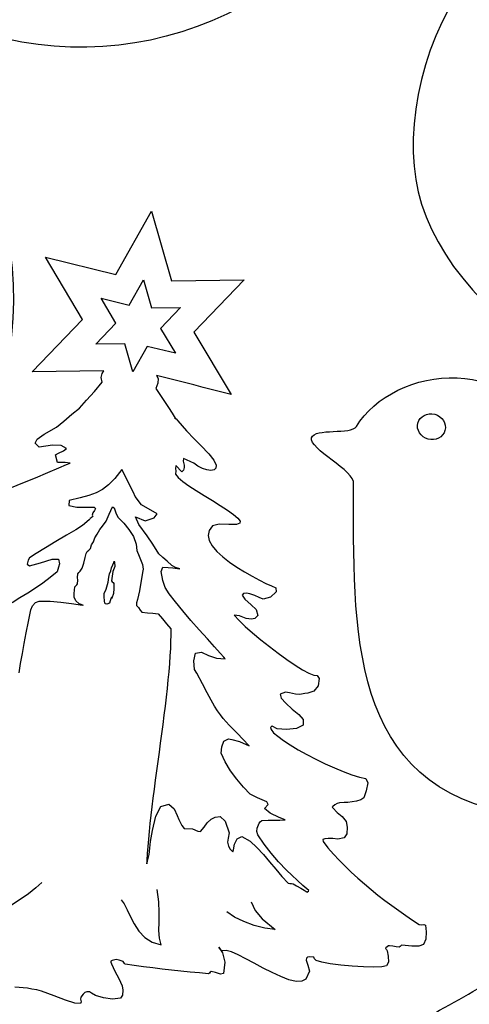
# Model space of a CAD drawing. Extents: x -200 to 398, y -113 to 362.
# Drawn here: x -43 to 0, y -19 to 75 of the extents above; entities that cross this region are included whole.
import ezdxf

# ---------------------------------------------------------------- set-up
doc = ezdxf.new("R2010")
doc.units = 0
doc.layers.get('0').update_dxf_attribs({"linetype": 'CONTINUOUS'})

msp = doc.modelspace()

# ---------------------------------------------------------------- linework, layer by layer
at = {"color": 1}
for p, q in [((-33.616618, 50.657619), (-30.228625, 56.709141)), ((-30.228568, 56.709084), (-28.301019, 50.04689)), ((-40.350045, 52.319541), (-33.616618, 50.657619)), ((-36.803076, 46.359572), (-40.350045, 52.319541)), ((-32.33928, 47.712489), (-30.984077, 50.133109)), ((-30.984077, 50.133109), (-30.213102, 47.468254)), ((-28.301075, 50.046975), (-21.366339, 50.138697)), ((-21.366339, 50.138697), (-26.172301, 45.13834)), ((-35.032555, 48.377094), (-32.33928, 47.712489)), ((-33.613937, 45.993219), (-35.032555, 48.377094)), ((-30.213102, 47.468254), (-27.439197, 47.504745)), ((-27.439197, 47.504745), (-29.361582, 45.504693)), ((-41.609151, 41.359356), (-36.803076, 46.359572)), ((-35.536209, 43.993139), (-33.613937, 45.993219)), ((-29.361582, 45.504693), (-27.942822, 43.120818)), ((-26.172301, 45.13834), (-22.625445, 39.178512)), ((-32.762359, 44.029771), (-35.536209, 43.993139)), ((-31.991385, 41.364888), (-32.762359, 44.029771)), ((-30.636182, 43.785508), (-31.991385, 41.364888)), ((-27.942822, 43.120818), (-30.636182, 43.785508)), ((-34.758404, 41.45994), (-41.609151, 41.359356)), ((-34.919553, 41.198687), (-34.758404, 41.45994)), ((-35.012263, 40.815909), (-34.919553, 41.198687)), ((-34.923928, 40.362491), (-35.012263, 40.815909)), ((-29.751528, 41.01242), (-29.576042, 40.710753)), ((-28.86075, 40.7832), (-29.751528, 41.01242)), ((-29.576042, 40.710753), (-29.607002, 40.286009)), ((-27.969944, 40.554007), (-28.86075, 40.7832)), ((-27.079279, 40.324786), (-27.969944, 40.554007)), ((-35.645937, 39.487771), (-34.923928, 40.362491)), ((-29.607002, 40.286009), (-29.822394, 39.772618)), ((-29.822394, 39.772618), (-29.110714, 38.710023)), ((-26.188501, 40.09548), (-27.079279, 40.324786)), ((-25.297694, 39.86626), (-26.188501, 40.09548)), ((-24.407029, 39.636954), (-25.297694, 39.86626)), ((-23.516223, 39.407733), (-24.407029, 39.636954)), ((-37.082928, 37.886584), (-36.40994, 38.651547)), ((-36.40994, 38.651547), (-35.645937, 39.487771)), ((-29.110714, 38.710023), (-28.602319, 37.939416)), ((-22.625445, 39.178512), (-23.516223, 39.407733)), ((-37.810468, 37.299477), (-37.082928, 37.886584)), ((-28.602319, 37.939416), (-28.264076, 37.415216)), ((-38.571057, 36.654853), (-37.810468, 37.299477)), ((-28.264076, 37.415216), (-28.062597, 37.09241)), ((-28.062597, 37.09241), (-27.96492, 36.925673)), ((-27.96492, 36.925673), (-27.937827, 36.86968)), ((-27.948184, 36.879276), (-27.962691, 36.909135)), ((-27.948354, 36.913933), (-27.871702, 36.848627)), ((-27.871702, 36.848627), (-27.699942, 36.667722)), ((-3.189055, 37.298263), (-3.189055, 37.298263)), ((-40.460648, 35.404552), (-39.297187, 36.079063)), ((-39.297187, 36.079063), (-38.571057, 36.654853)), ((-27.699942, 36.667722), (-26.886098, 35.731619)), ((-41.319902, 34.5232), (-41.145375, 34.91024)), ((-41.145375, 34.91024), (-40.460648, 35.404552)), ((-26.886098, 35.731619), (-26.142301, 34.941058)), ((-26.142301, 34.941058), (-25.519239, 34.324798)), ((-40.952307, 34.170818), (-41.319902, 34.5232)), ((-39.674885, 34.337159), (-40.952307, 34.170818)), ((-38.827004, 34.303377), (-39.674885, 34.337159)), ((-38.33337, 34.016724), (-38.827004, 34.303377)), ((-38.612346, 33.798284), (-38.33337, 34.016724)), ((-25.519239, 34.324798), (-24.74626, 33.525658)), ((-39.39413, 33.434359), (-39.110299, 33.595169)), ((-39.196631, 32.698126), (-39.39413, 33.434359)), ((-39.110299, 33.595169), (-38.612346, 33.798284)), ((-27.159571, 33.085532), (-27.187031, 32.829472)), ((-26.873482, 32.960874), (-27.159571, 33.085532)), ((-26.468155, 32.743733), (-26.873482, 32.960874)), ((-24.74626, 33.525658), (-24.276558, 32.906349)), ((-40.112442, 31.728946), (-39.076997, 32.167153)), ((-38.457124, 32.695049), (-39.196631, 32.698126)), ((-39.076997, 32.167153), (-38.319146, 32.490241)), ((-37.968626, 32.639903), (-38.457124, 32.695049)), ((-38.319146, 32.490241), (-37.968626, 32.639903)), ((-33.061741, 32.013511), (-33.72025, 31.164389)), ((-31.930848, 29.824652), (-33.061741, 32.013511)), ((-27.912455, 32.389995), (-27.923236, 32.096597)), ((-27.923236, 32.096597), (-27.905315, 31.882532)), ((-27.341632, 31.793942), (-27.912455, 32.389995)), ((-27.187031, 32.829472), (-27.117435, 32.452536)), ((-27.116334, 32.229129), (-27.169957, 31.975411)), ((-27.117435, 32.452536), (-27.116334, 32.229129)), ((-26.170749, 32.617749), (-26.468155, 32.743733)), ((-25.79401, 32.341143), (-26.170749, 32.617749)), ((-25.369492, 32.123747), (-25.79401, 32.341143)), ((-24.94105, 31.980547), (-25.369492, 32.123747)), ((-24.5526, 31.926643), (-24.94105, 31.980547)), ((-24.276558, 32.906349), (-24.066161, 32.451915)), ((-24.071326, 32.147284), (-24.24811, 31.977217)), ((-24.066161, 32.451915), (-24.071326, 32.147284)), ((-42.496825, 30.739644), (-41.29563, 31.233759)), ((-41.29563, 31.233759), (-40.112442, 31.728946)), ((-33.72025, 31.164389), (-34.308965, 30.546266)), ((-27.905315, 31.882532), (-27.91618, 31.58902)), ((-27.91618, 31.58902), (-27.672453, 31.265735)), ((-27.672453, 31.265735), (-27.23419, 30.884481)), ((-27.169957, 31.975411), (-27.341632, 31.793942)), ((-24.24811, 31.977217), (-24.5526, 31.926643)), ((-43.586174, 30.304825), (-42.496825, 30.739644)), ((-34.881086, 30.106535), (-35.489924, 29.792563)), ((-34.308965, 30.546266), (-34.881086, 30.106535)), ((-27.23419, 30.884481), (-26.645221, 30.458692)), ((-26.645221, 30.458692), (-25.949346, 30.002367)), ((-37.030152, 29.330622), (-38.068052, 29.077299)), ((-36.188537, 29.551404), (-37.030152, 29.330622)), ((-35.489924, 29.792563), (-36.188537, 29.551404)), ((-31.786435, 29.435947), (-31.930848, 29.824652)), ((-31.17136, 28.651341), (-31.786435, 29.435947)), ((-25.949346, 30.002367), (-25.190535, 29.528968)), ((-25.190535, 29.528968), (-24.412533, 29.052407)), ((-38.068052, 29.077299), (-38.113152, 28.581096)), ((-38.113152, 28.581096), (-37.358969, 28.427003)), ((-37.358969, 28.427003), (-36.367748, 28.432816)), ((-36.367748, 28.432816), (-35.702014, 28.416222)), ((-35.702014, 28.416222), (-35.566802, 28.299579)), ((-35.566802, 28.299579), (-35.666567, 28.122767)), ((-34.257544, 27.766038), (-33.935557, 28.450201)), ((-33.935557, 28.450201), (-33.782536, 28.367708)), ((-33.782536, 28.367708), (-33.629628, 27.885588)), ((-29.684105, 27.794148), (-31.17136, 28.651341)), ((-24.412533, 29.052407), (-23.659451, 28.586345)), ((-23.659451, 28.586345), (-22.974808, 28.144639)), ((-36.1026, 27.288942), (-36.18103, 27.219825)), ((-36.060211, 27.339375), (-36.1026, 27.288942)), ((-35.96592, 27.409648), (-36.060211, 27.339375)), ((-35.835026, 27.544324), (-35.96592, 27.409648)), ((-35.83305, 27.885616), (-35.878121, 27.658766)), ((-35.878064, 27.658766), (-35.835026, 27.544324)), ((-35.666567, 28.122767), (-35.83305, 27.885616)), ((-34.550181, 27.076626), (-34.257544, 27.766038)), ((-33.629628, 27.885588), (-33.442317, 27.47741)), ((-33.442317, 27.47741), (-32.865878, 26.891968)), ((-31.749097, 27.505519), (-30.821997, 27.112891)), ((-31.433742, 26.767), (-31.749097, 27.505519)), ((-30.821997, 27.112891), (-29.971153, 27.401689)), ((-29.971153, 27.401689), (-29.684105, 27.794148)), ((-22.974808, 28.144639), (-22.402659, 27.740666)), ((-22.402659, 27.740666), (-21.986861, 27.388425)), ((-21.986861, 27.388425), (-21.7713, 27.101602)), ((-36.790517, 26.686143), (-37.447418, 26.270712)), ((-36.603884, 26.842071), (-36.790517, 26.686143)), ((-36.367946, 27.058902), (-36.603884, 26.842071)), ((-36.18103, 27.219825), (-36.367946, 27.058902)), ((-35.149254, 26.279574), (-34.895423, 26.600884)), ((-34.895423, 26.600884), (-34.550181, 27.076626)), ((-32.865878, 26.891968), (-32.372328, 26.306103)), ((-30.643181, 25.689983), (-31.433742, 26.767)), ((-24.396079, 26.637601), (-24.731387, 26.199846)), ((-23.752669, 26.800725), (-24.396079, 26.637601)), ((-22.837394, 26.784526), (-23.752669, 26.800725)), ((-22.11609, 26.779051), (-22.837394, 26.784526)), ((-21.799748, 26.893943), (-22.11609, 26.779051)), ((-21.7713, 27.101602), (-21.799748, 26.893943)), ((-38.335204, 25.736324), (-39.336782, 25.142134)), ((-37.447418, 26.270712), (-38.335204, 25.736324)), ((-35.762692, 25.12647), (-35.640546, 25.510462)), ((-35.640546, 25.510462), (-35.395944, 25.843766)), ((-35.395944, 25.843766), (-35.149254, 26.279574)), ((-32.372328, 26.306103), (-31.946935, 25.628402)), ((-31.946935, 25.628402), (-31.699115, 24.891661)), ((-30.07947, 24.90724), (-30.643181, 25.689983)), ((-24.731387, 26.199846), (-24.826778, 25.728196)), ((-24.826778, 25.728196), (-24.712648, 25.231824)), ((-40.335285, 24.547012), (-41.213899, 24.00983)), ((-39.336782, 25.142134), (-40.335285, 24.547012)), ((-36.21532, 24.321121), (-36.056231, 24.488309)), ((-36.056231, 24.488309), (-35.939391, 24.833778)), ((-35.939391, 24.833778), (-35.762692, 25.12647)), ((-31.699115, 24.891661), (-31.626923, 24.296737)), ((-29.526851, 23.975483), (-30.07947, 24.90724)), ((-24.712648, 25.231824), (-24.419814, 24.719732)), ((-24.419814, 24.719732), (-23.978447, 24.200951)), ((-41.85539, 23.58946), (-42.002004, 23.350022)), ((-41.213899, 24.00983), (-41.85539, 23.58946)), ((-36.684656, 23.063849), (-36.559462, 23.630523)), ((-36.559462, 23.630523), (-36.469602, 23.991231)), ((-36.469602, 23.991231), (-36.347456, 24.188674)), ((-36.347456, 24.188674), (-36.21532, 24.321121)), ((-31.626923, 24.296737), (-31.40679, 23.735707)), ((-31.40679, 23.735707), (-31.077295, 22.959427)), ((-29.151185, 23.610683), (-29.526851, 23.975483)), ((-28.731803, 23.256296), (-29.151185, 23.610683)), ((-23.978447, 24.200951), (-23.419506, 23.684738)), ((-23.419506, 23.684738), (-22.773273, 23.18004)), ((-42.002004, 23.350022), (-42.089352, 22.982682)), ((-42.089352, 22.982682), (-41.861994, 22.820517)), ((-41.861994, 22.820517), (-40.821271, 23.101921)), ((-40.821271, 23.101921), (-39.684142, 23.465367)), ((-39.684142, 23.465367), (-39.080327, 23.447474)), ((-39.111089, 22.708757), (-39.226885, 22.254408)), ((-39.010421, 23.014319), (-39.111089, 22.708757)), ((-39.080327, 23.447474), (-39.010421, 23.014319)), ((-37.035204, 22.32327), (-36.841063, 22.609048)), ((-36.841063, 22.609048), (-36.684656, 23.063849)), ((-34.114034, 22.330466), (-34.03346, 22.617148)), ((-34.03346, 22.617148), (-33.916902, 22.902108)), ((-33.916902, 22.902108), (-33.816967, 23.149729)), ((-33.733825, 22.767318), (-33.895905, 22.266712)), ((-33.816967, 23.149729), (-33.788717, 23.262562)), ((-33.788717, 23.262562), (-33.744803, 23.168215)), ((-33.744803, 23.168215), (-33.733825, 22.767318)), ((-31.077295, 22.959427), (-31.021359, 22.514108)), ((-29.29207, 22.282545), (-29.124233, 22.693207)), ((-29.124233, 22.693207), (-28.646092, 22.654542)), ((-28.269466, 22.841006), (-28.731803, 23.256296)), ((-28.646092, 22.654542), (-28.1859, 22.622002)), ((-27.92397, 22.670375), (-28.269466, 22.841006)), ((-28.1859, 22.622002), (-27.508087, 22.538464)), ((-27.508087, 22.538464), (-27.92397, 22.670375)), ((-22.773273, 23.18004), (-22.070229, 22.695888)), ((-22.070229, 22.695888), (-21.341136, 22.241538)), ((-39.892055, 21.701337), (-40.583894, 21.180524)), ((-39.226885, 22.254408), (-39.892055, 21.701337)), ((-37.275149, 21.716661), (-37.236456, 22.061932)), ((-37.241395, 21.448296), (-37.275149, 21.716661)), ((-37.236456, 22.061932), (-37.169175, 22.170136)), ((-37.169175, 22.170136), (-37.035204, 22.32327)), ((-34.346219, 21.248426), (-34.305692, 21.723858)), ((-34.305692, 21.723858), (-34.229012, 22.057558)), ((-34.229012, 22.057558), (-34.114034, 22.330466)), ((-33.895905, 22.266712), (-34.039133, 21.386377)), ((-31.071651, 22.198161), (-31.366912, 20.431929)), ((-31.021359, 22.514108), (-31.071651, 22.198161)), ((-29.145794, 21.409829), (-29.29207, 22.282545)), ((-21.341136, 22.241538), (-20.616531, 21.826079)), ((-20.616531, 21.826079), (-19.92678, 21.458428)), ((-40.583894, 21.180524), (-41.297719, 20.686042)), ((-37.583787, 20.49303), (-37.524888, 20.800229)), ((-37.524888, 20.800229), (-37.447756, 20.904821)), ((-37.447756, 20.904821), (-37.340371, 20.99849)), ((-37.340371, 20.99849), (-37.273738, 21.089733)), ((-37.273738, 21.089733), (-37.241395, 21.448296)), ((-34.562203, 20.588901), (-34.346219, 21.248426)), ((-34.039133, 21.386377), (-33.988954, 21.302585)), ((-33.988954, 21.302585), (-33.888567, 21.224155)), ((-33.888567, 21.224155), (-33.831191, 21.124446)), ((-33.831191, 21.124446), (-33.8201, 20.655986)), ((-28.919057, 20.744462), (-29.145794, 21.409829)), ((-28.523805, 20.139067), (-28.919057, 20.744462)), ((-19.92678, 21.458428), (-19.302476, 21.147814)), ((-19.302476, 21.147814), (-18.774325, 20.903325)), ((-18.774325, 20.903325), (-18.372695, 20.73402)), ((-18.372695, 20.73402), (-18.31007, 20.328692)), ((-42.771286, 19.753072), (-43.521009, 19.302928)), ((-42.028505, 20.212191), (-42.771286, 19.753072)), ((-41.297719, 20.686042), (-42.028505, 20.212191)), ((-37.615763, 19.835199), (-37.597644, 20.163254)), ((-37.435395, 19.471217), (-37.615763, 19.835199)), ((-37.597644, 20.163254), (-37.583787, 20.49303)), ((-34.745874, 19.902368), (-34.731085, 20.184279)), ((-34.692195, 19.457218), (-34.745874, 19.902368)), ((-34.731085, 20.184279), (-34.562203, 20.588901)), ((-34.058098, 19.765772), (-34.165935, 19.4691)), ((-33.967843, 19.872), (-34.058098, 19.765772)), ((-34.019236, 19.696938), (-33.967843, 19.872)), ((-33.856845, 20.18188), (-33.991211, 19.731538)), ((-33.8201, 20.655986), (-33.856845, 20.18188)), ((-31.366912, 20.431929), (-31.550046, 19.61484)), ((-27.946802, 19.381668), (-28.523805, 20.139067)), ((-21.428117, 20.194439), (-21.583452, 20.022905)), ((-21.583452, 20.022905), (-21.316978, 19.627511)), ((-21.155434, 20.206829), (-21.428117, 20.194439)), ((-20.845216, 20.14378), (-21.155434, 20.206829)), ((-20.353161, 19.974024), (-20.845216, 20.14378)), ((-19.954409, 19.785274), (-20.353161, 19.974024)), ((-19.55165, 19.642949), (-19.954409, 19.785274)), ((-18.866725, 19.821172), (-19.55165, 19.642949)), ((-18.31007, 20.328692), (-18.866725, 19.821172)), ((-41.737054, 18.613572), (-41.576978, 18.999652)), ((-41.576978, 18.999652), (-41.289563, 19.312523)), ((-41.289563, 19.312523), (-40.926145, 19.455582)), ((-40.926145, 19.455525), (-39.881923, 19.458347)), ((-39.881923, 19.458291), (-38.860307, 19.359513)), ((-38.860307, 19.359513), (-37.843008, 19.212701)), ((-37.843008, 19.212701), (-36.811458, 19.0719)), ((-37.116879, 19.190152), (-37.435395, 19.471217)), ((-36.823876, 19.087423), (-37.116879, 19.190152)), ((-36.772144, 19.017432), (-36.823876, 19.087423)), ((-36.811458, 19.0719), (-36.783998, 19.098796)), ((-36.783998, 19.098796), (-36.772144, 19.017432)), ((-34.676842, 19.275016), (-34.692195, 19.457218)), ((-34.631122, 19.187809), (-34.676842, 19.275016)), ((-34.487725, 19.172738), (-34.631122, 19.187809)), ((-34.24205, 19.263191), (-34.487725, 19.172738)), ((-34.165935, 19.4691), (-34.24205, 19.263191)), ((-33.991211, 19.731538), (-34.019236, 19.696938)), ((-31.636829, 19.301883), (-31.642812, 19.048137)), ((-31.642812, 19.048137), (-31.461654, 18.830854)), ((-31.550046, 19.61484), (-31.636829, 19.301883)), ((-31.461654, 18.830854), (-31.313007, 18.597824)), ((-27.241444, 18.523063), (-27.946802, 19.381668)), ((-21.316978, 19.627511), (-20.712261, 19.091148)), ((-20.712261, 19.091148), (-20.248626, 18.643487)), ((-41.961336, 17.495661), (-41.737054, 18.613572)), ((-31.313007, 18.597824), (-31.141896, 18.393128)), ((-31.141896, 18.393128), (-30.612757, 18.33595)), ((-30.612757, 18.33595), (-30.108031, 18.284867)), ((-30.108031, 18.284867), (-29.59021, 18.228987)), ((-29.59021, 18.228987), (-29.184233, 17.760837)), ((-26.461325, 17.613912), (-27.241444, 18.523063)), ((-22.318613, 18.098262), (-21.865026, 17.609764)), ((-21.813407, 18.047744), (-22.318613, 18.098262)), ((-21.18281, 17.785362), (-21.813407, 18.047744)), ((-20.081804, 18.064678), (-20.364591, 17.783387)), ((-20.248626, 18.643487), (-20.081804, 18.064678)), ((-42.169673, 16.428833), (-41.961336, 17.495661)), ((-29.184233, 17.760837), (-28.795246, 17.268388)), ((-28.795246, 17.268388), (-28.389382, 16.800153)), ((-25.65987, 16.705044), (-26.461325, 17.613912)), ((-21.865026, 17.609764), (-21.273516, 17.042271)), ((-21.273516, 17.042271), (-20.574141, 16.419661)), ((-20.666371, 17.733574), (-21.18281, 17.785362)), ((-20.364591, 17.783387), (-20.666371, 17.733687)), ((-42.362797, 15.409841), (-42.169673, 16.428833)), ((-28.382609, 16.213159), (-28.392459, 15.584142)), ((-28.389382, 16.800153), (-28.382609, 16.213159)), ((-24.89073, 15.846862), (-25.65987, 16.705044)), ((-20.574141, 16.419661), (-19.797212, 15.76626)), ((-42.541529, 14.435328), (-42.362797, 15.409841)), ((-28.392459, 15.584142), (-28.417943, 14.916291)), ((-24.207385, 15.090479), (-24.89073, 15.846862)), ((-23.663374, 14.486241), (-24.207385, 15.090479)), ((-19.797212, 15.76626), (-18.972812, 15.106565)), ((-18.972812, 15.106565), (-18.131226, 14.464425)), ((-42.706544, 13.502104), (-42.541529, 14.435328)), ((-28.457567, 14.212768), (-28.510428, 13.476591)), ((-28.417943, 14.916291), (-28.457567, 14.212768)), ((-26.193044, 13.756245), (-26.017869, 14.488555)), ((-26.017869, 14.488555), (-25.438354, 14.564586)), ((-25.438354, 14.564586), (-24.797484, 14.263991)), ((-24.797484, 14.263991), (-24.00348, 14.005673)), ((-23.312205, 14.085147), (-23.663374, 14.486241)), ((-18.131226, 14.464425), (-17.30248, 13.864421)), ((-42.858775, 12.606951), (-42.706544, 13.502104)), ((-28.510428, 13.476591), (-28.575226, 12.71095)), ((-26.106684, 12.93083), (-26.193044, 13.756245)), ((-24.00348, 14.005673), (-23.207416, 13.937601)), ((-23.207416, 13.937601), (-23.312205, 14.085147)), ((-17.30248, 13.864421), (-16.516858, 13.330484)), ((-16.516858, 13.330484), (-15.804642, 12.887029)), ((-28.575226, 12.71095), (-28.650805, 11.919006)), ((-25.901819, 12.575512), (-26.106684, 12.93083)), ((-25.357554, 11.53891), (-25.901819, 12.575512)), ((-15.804642, 12.887029), (-15.196002, 12.558324)), ((-15.196002, 12.558324), (-14.720909, 12.368332)), ((-14.720909, 12.368332), (-14.409872, 12.341578)), ((-14.409872, 12.341578), (-14.206361, 12.048913)), ((-28.650805, 11.919006), (-28.736036, 11.103779)), ((-24.904051, 10.688038), (-25.357554, 11.53891)), ((-14.305788, 11.357412), (-14.729008, 10.845941)), ((-14.206361, 12.048913), (-14.305788, 11.357412)), ((-28.736036, 11.103779), (-28.829621, 10.268345)), ((-24.523672, 9.995182), (-24.904051, 10.688038)), ((-17.450082, 10.741604), (-17.93161, 10.553107)), ((-17.93161, 10.553107), (-17.858176, 10.18032)), ((-17.039167, 10.688489), (-17.450082, 10.741604)), ((-16.478419, 10.577096), (-17.039167, 10.688489)), ((-16.070524, 10.543117), (-16.478419, 10.577096)), ((-15.57449, 10.621123), (-16.070524, 10.543117)), ((-15.294582, 10.654623), (-15.57449, 10.621123)), ((-14.729008, 10.845941), (-15.294582, 10.654623)), ((-28.9306, 9.415921), (-29.037675, 8.549584)), ((-28.829621, 10.268345), (-28.9306, 9.415921)), ((-24.199144, 9.432346), (-24.523672, 9.995182)), ((-23.912943, 8.971844), (-24.199144, 9.432346)), ((-17.858176, 10.18032), (-17.416131, 9.688237)), ((-17.416131, 9.688237), (-16.791742, 9.141658)), ((-29.037675, 8.549584), (-29.149576, 7.672409)), ((-23.647485, 8.585623), (-23.912943, 8.971844)), ((-23.385216, 8.245997), (-23.647485, 8.585623)), ((-16.791742, 9.141658), (-16.171277, 8.605605)), ((-16.171277, 8.605605), (-15.740719, 8.144905)), ((-29.149576, 7.672409), (-29.265316, 6.787614)), ((-23.108864, 7.925195), (-23.385216, 8.245997)), ((-22.800649, 7.595136), (-23.108864, 7.925195)), ((-22.443384, 7.228219), (-22.800649, 7.595136)), ((-18.69869, 7.524298), (-18.862012, 7.392472)), ((-15.745347, 7.613763), (-16.3957, 7.293271)), ((-15.740719, 8.144905), (-15.745347, 7.613763)), ((-29.265316, 6.787614), (-29.38368, 5.898275)), ((-22.019316, 6.79656), (-22.443384, 7.228219)), ((-21.511147, 6.272304), (-22.019316, 6.79656)), ((-18.862012, 7.392472), (-18.813328, 7.174964)), ((-18.813328, 7.174964), (-18.576629, 6.884952)), ((-18.230906, 7.252434), (-18.714268, 7.516142)), ((-18.576629, 6.884952), (-18.175365, 6.535364)), ((-17.341088, 7.175444), (-18.230906, 7.252434)), ((-16.3957, 7.293271), (-17.341088, 7.175444)), ((-29.38368, 5.898275), (-29.503483, 5.007497)), ((-23.508744, 5.544876), (-23.319853, 6.065774)), ((-23.319853, 6.065774), (-22.878062, 6.288673)), ((-22.878062, 6.288673), (-22.544363, 6.243687)), ((-22.544363, 6.243687), (-21.834687, 6.051127)), ((-21.834687, 6.051127), (-20.901321, 5.627511)), ((-20.901321, 5.627511), (-21.511147, 6.272304)), ((-18.175365, 6.535364), (-17.633781, 6.139293)), ((-17.633781, 6.139293), (-16.975808, 5.709948)), ((-16.975808, 5.709948), (-16.225097, 5.260312)), ((-29.503483, 5.007497), (-29.62354, 4.118356)), ((-23.585706, 4.931015), (-23.508744, 5.544876)), ((-23.189043, 4.086013), (-23.585706, 4.931015)), ((-16.225097, 5.260312), (-15.405721, 4.803366)), ((-15.405721, 4.803366), (-14.541613, 4.35229)), ((-29.62354, 4.118356), (-29.742638, 3.234041)), ((-22.677628, 3.243806), (-23.189043, 4.086013)), ((-14.541613, 4.35229), (-13.656536, 3.920151)), ((-13.656536, 3.920151), (-12.77445, 3.519904)), ((-29.742638, 3.234041), (-29.859704, 2.357572)), ((-22.087445, 2.43078), (-22.677628, 3.243806)), ((-12.77445, 3.519904), (-11.919232, 3.16484)), ((-11.919232, 3.16484), (-11.114786, 2.867942)), ((-11.114786, 2.867942), (-10.385129, 2.642164)), ((-29.859704, 2.357572), (-29.973439, 1.492222)), ((-21.454703, 1.673408), (-22.087445, 2.43078)), ((-10.385129, 2.642164), (-9.753939, 2.500799)), ((-9.753939, 2.500799), (-9.566825, 2.090025)), ((-9.566825, 2.090025), (-9.728877, 1.323453)), ((-29.973439, 1.492222), (-30.082716, 0.64087)), ((-20.815328, 0.998361), (-21.454703, 1.673408)), ((-20.121372, 0.663335), (-20.815328, 0.998361)), ((-9.728877, 1.323453), (-9.974806, 0.676204)), ((-30.082716, 0.64087), (-30.186602, -0.193068)), ((-29.332033, -0.154319), (-28.574944, 0.059351)), ((-28.574944, 0.059351), (-28.057771, -0.384641)), ((-19.217442, 0.282335), (-20.121372, 0.663335)), ((-19.454368, -0.344509), (-19.090866, 0.018852)), ((-19.090866, 0.018852), (-19.217442, 0.282335)), ((-12.712615, 0.002992), (-12.906079, -0.171478)), ((-12.508992, 0.122005), (-12.712615, 0.002992)), ((-12.269696, 0.180735), (-12.508992, 0.122005)), ((-11.851894, 0.206304), (-12.269696, 0.180735)), ((-11.480574, 0.222222), (-11.851894, 0.206304)), ((-11.067965, 0.280698), (-11.480574, 0.222222)), ((-10.670371, 0.346512), (-11.067965, 0.280698)), ((-10.248166, 0.454265), (-10.670371, 0.346512)), ((-9.974806, 0.676204), (-10.248166, 0.454265)), ((-30.186602, -0.193068), (-30.283573, -1.006715)), ((-29.807775, -1.081137), (-29.332033, -0.154319)), ((-28.057771, -0.384641), (-27.785737, -1.029293)), ((-18.904289, -0.813252), (-19.454368, -0.344509)), ((-18.04083, -1.2319), (-18.904289, -0.813252)), ((-12.980106, -0.217424), (-12.919258, -0.286258)), ((-12.906079, -0.171478), (-12.977086, -0.217876)), ((-12.919258, -0.286258), (-12.505549, -0.727089)), ((-12.505549, -0.727089), (-12.028142, -1.126208)), ((-30.372614, -1.796881), (-30.452568, -2.560461)), ((-30.283573, -1.006715), (-30.372614, -1.796881)), ((-30.118473, -2.452934), (-29.807775, -1.081137)), ((-27.785737, -1.029293), (-27.62408, -1.410801)), ((-27.62408, -1.410801), (-27.332206, -1.993053)), ((-25.185765, -2.131342), (-24.906422, -1.71275)), ((-24.906422, -1.71275), (-24.525309, -1.387038)), ((-24.525309, -1.387038), (-24.148119, -1.186886)), ((-24.148119, -1.186886), (-23.664587, -1.125587)), ((-23.664587, -1.125587), (-23.191498, -1.573812)), ((-23.191498, -1.573812), (-22.808494, -2.667169)), ((-20.026997, -1.914962), (-19.936883, -1.750766)), ((-19.936883, -1.750766), (-19.837823, -1.634292)), ((-19.837823, -1.634292), (-19.706082, -1.509324)), ((-19.706082, -1.509324), (-19.078787, -1.477885)), ((-19.078787, -1.477885), (-17.986107, -1.463322)), ((-17.463911, -1.44495), (-18.04083, -1.2319)), ((-17.986107, -1.463322), (-17.463911, -1.44495)), ((-12.028142, -1.126208), (-11.660011, -1.60988)), ((-11.660011, -1.60988), (-11.555617, -2.138595)), ((-30.452568, -2.560461), (-30.52222, -3.294295)), ((-30.312953, -3.525435), (-30.118473, -2.452934)), ((-27.332206, -1.993053), (-27.11323, -2.279735)), ((-27.11323, -2.279735), (-26.299781, -2.285097)), ((-26.299781, -2.285097), (-25.809476, -2.509294)), ((-25.809476, -2.509294), (-25.546106, -2.562606)), ((-25.546106, -2.562606), (-25.185765, -2.131342)), ((-22.808494, -2.667169), (-22.906115, -3.186853)), ((-20.160403, -2.556764), (-20.130798, -2.222895)), ((-20.068625, -2.862382), (-20.160403, -2.556764)), ((-20.130798, -2.222895), (-20.026997, -1.914962)), ((-11.597301, -2.777264), (-11.83894, -3.167408)), ((-11.555617, -2.138595), (-11.597301, -2.777264)), ((-30.52222, -3.294295), (-30.580471, -3.995335)), ((-30.39443, -4.162496), (-30.312953, -3.525435)), ((-22.906115, -3.186853), (-22.978308, -3.569801)), ((-22.978308, -3.569801), (-22.875522, -3.943152)), ((-22.293834, -3.773142), (-22.061932, -3.248999)), ((-22.061932, -3.248999), (-21.599652, -3.044388)), ((-21.599652, -3.044388), (-20.806269, -3.480449)), ((-20.806269, -3.480449), (-20.156537, -4.097584)), ((-19.464923, -3.765127), (-20.068625, -2.862382)), ((-13.668784, -3.255546), (-13.878983, -3.325283)), ((-13.878983, -3.325283), (-13.856208, -3.499048)), ((-13.856208, -3.499048), (-13.37993, -4.105882)), ((-13.368584, -3.218575), (-13.668784, -3.255546)), ((-12.917593, -3.234859), (-13.368584, -3.218575)), ((-12.42726, -3.284643), (-12.917593, -3.234859)), ((-11.83894, -3.167408), (-12.42726, -3.284643)), ((-30.626163, -4.660336), (-30.657969, -5.286389)), ((-30.580471, -3.995335), (-30.626163, -4.660336)), ((-30.440094, -4.76171), (-30.39443, -4.162496)), ((-22.875522, -3.943152), (-22.726029, -4.242929)), ((-22.726029, -4.242929), (-22.470025, -4.496364)), ((-22.470025, -4.496364), (-22.396168, -4.295902)), ((-22.396168, -4.295902), (-22.293834, -3.773142)), ((-20.156537, -4.097584), (-19.543522, -4.764052)), ((-18.803987, -4.619498), (-19.464923, -3.765127)), ((-18.094085, -5.438846), (-18.803987, -4.619498)), ((-13.37993, -4.105882), (-12.86843, -4.705717)), ((-30.657969, -5.286389), (-30.677189, -5.652572)), ((-30.677189, -5.652572), (-30.667904, -5.594519)), ((-30.667904, -5.594519), (-30.610189, -5.381385)), ((-30.610189, -5.381385), (-30.440094, -4.76171)), ((-19.543522, -4.764052), (-18.952577, -5.45815)), ((-18.952577, -5.45815), (-18.369562, -6.157666)), ((-17.343769, -6.23618), (-18.094085, -5.438846)), ((-12.86843, -4.705717), (-12.325491, -5.297452)), ((-12.325491, -5.297452), (-11.754668, -5.880382)), ((-18.369562, -6.157666), (-17.779972, -6.840784)), ((-15.791406, -7.723519), (-17.343769, -6.23618)), ((-11.754668, -5.880382), (-11.159546, -6.453434)), ((-11.159546, -6.453434), (-10.54385, -7.015847)), ((-40.692522, -7.415445), (-41.262131, -7.952063)), ((-17.779972, -6.840784), (-17.169469, -7.485436)), ((-17.169469, -7.485436), (-17.020879, -7.531354)), ((-17.020879, -7.531354), (-16.847961, -7.510357)), ((-16.847961, -7.510357), (-16.699512, -7.539426)), ((-10.54385, -7.015847), (-9.911108, -7.566773)), ((-41.262131, -7.952063), (-41.960772, -8.501832)), ((-29.531451, -9.272693), (-29.684077, -8.094754)), ((-16.699512, -7.539426), (-16.371372, -7.753717)), ((-16.371372, -7.753717), (-15.985349, -7.967585)), ((-15.985349, -7.967585), (-15.647218, -8.153174)), ((-15.208024, -8.180917), (-15.791406, -7.723519)), ((-15.647218, -8.153174), (-15.4732, -8.289883)), ((-15.4732, -8.289883), (-15.391299, -8.344662)), ((-15.391299, -8.344662), (-15.229106, -8.268434)), ((-15.229106, -8.268434), (-15.208024, -8.180917)), ((-9.911108, -7.566773), (-9.26513, -8.105225)), ((-9.26513, -8.105225), (-8.609302, -8.630384)), ((-42.744898, -9.053463), (-43.570652, -9.596628)), ((-41.960772, -8.501832), (-42.744898, -9.053463)), ((-33.125551, -9.067546), (-32.833366, -9.47214)), ((-29.490501, -10.306981), (-29.531451, -9.272693)), ((-20.708084, -9.277632), (-20.338824, -10.105362)), ((-8.609302, -8.630384), (-7.947378, -9.141262)), ((-7.947378, -9.141262), (-7.282942, -9.637155)), ((-32.833366, -9.47214), (-32.546657, -10.033028)), ((-32.546657, -10.033028), (-32.2361, -10.69165)), ((-29.503793, -11.21712), (-29.490501, -10.306981)), ((-22.287061, -10.722949), (-23.028741, -10.226068)), ((-20.338824, -10.105362), (-19.661124, -10.882545)), ((-7.282942, -9.637155), (-6.61972, -10.116933)), ((-6.61972, -10.116933), (-5.961267, -10.580003)), ((-32.2361, -10.69165), (-31.872315, -11.389134)), ((-29.513756, -12.022159), (-29.503793, -11.21712)), ((-21.401814, -11.166912), (-22.287061, -10.722949)), ((-20.42572, -11.531515), (-21.401814, -11.166912)), ((-19.661124, -10.882545), (-18.410541, -11.916241)), ((-5.961267, -10.580003), (-5.311225, -11.025265)), ((-5.311225, -11.025265), (-4.673177, -11.451872)), ((-31.872315, -11.389134), (-31.425614, -12.066891)), ((-31.425614, -12.066891), (-30.866701, -12.666049)), ((-29.463153, -12.741289), (-29.513756, -12.022159)), ((-19.411075, -11.790031), (-20.42572, -11.531515)), ((-18.410541, -11.916241), (-19.411075, -11.790031)), ((-4.673177, -11.451872), (-4.470936, -11.465729)), ((-4.470936, -11.465729), (-4.220972, -11.434995)), ((-4.220972, -11.434995), (-4.077829, -11.502672)), ((-4.077829, -11.502672), (-4.000726, -12.124521)), ((-4.000726, -12.124521), (-4.040491, -12.852936)), ((-30.866701, -12.666049), (-30.166141, -13.128046)), ((-30.166141, -13.128046), (-29.294413, -13.393872)), ((-29.294413, -13.393872), (-29.463153, -12.741289)), ((-4.040491, -12.852936), (-4.281678, -13.363787)), ((-23.795849, -13.591427), (-23.458226, -14.1351)), ((-23.679743, -13.787797), (-23.795849, -13.591427)), ((-23.554295, -13.936416), (-23.679743, -13.787797)), ((-23.41657, -13.950386), (-23.554295, -13.936416)), ((-23.092749, -13.919934), (-23.41657, -13.950386)), ((-22.597477, -14.061863), (-23.092749, -13.919934)), ((-21.963916, -14.338356), (-22.597477, -14.061863)), ((-7.86717, -13.673384), (-7.884894, -13.746762)), ((-7.884894, -13.746762), (-7.807678, -13.837581)), ((-7.612634, -13.484916), (-7.86717, -13.673384)), ((-7.807678, -13.837581), (-7.739973, -13.959784)), ((-7.739973, -13.959784), (-7.639022, -14.461405)), ((-7.496641, -13.481756), (-7.594854, -13.474728)), ((-7.185716, -13.499761), (-7.496641, -13.481756)), ((-6.882779, -13.578812), (-7.185716, -13.499761)), ((-6.58162, -13.609376), (-6.882779, -13.578812)), ((-6.485241, -13.551493), (-6.58162, -13.609376)), ((-6.412569, -13.457428), (-6.485241, -13.551493)), ((-6.331966, -13.411285), (-6.412569, -13.457428)), ((-5.365694, -13.495189), (-6.331966, -13.411285)), ((-4.71932, -13.522226), (-5.365694, -13.495189)), ((-4.281678, -13.363787), (-4.71932, -13.522226)), ((-33.972669, -14.867326), (-34.102915, -14.937514)), ((-34.102915, -14.937514), (-34.098315, -15.025906)), ((-34.098315, -15.025906), (-34.0325, -15.192248)), ((-33.603438, -14.796431), (-33.972669, -14.867326)), ((-33.299654, -14.857561), (-33.603438, -14.796431)), ((-32.93364, -14.975445), (-33.299654, -14.857561)), ((-32.849622, -15.054495), (-32.93364, -14.975445)), ((-23.458226, -14.1351), (-23.216955, -15.046819)), ((-23.216955, -15.046819), (-23.354453, -16.120928)), ((-21.225087, -14.711736), (-21.963916, -14.338356)), ((-20.413952, -15.14427), (-21.225087, -14.711736)), ((-15.44447, -14.653881), (-15.477095, -14.850449)), ((-15.477095, -14.850449), (-15.301666, -15.314422)), ((-15.336492, -14.560719), (-15.44447, -14.653881)), ((-15.14348, -14.524426), (-15.336492, -14.560719)), ((-14.733891, -14.559873), (-15.14348, -14.52451)), ((-14.656449, -14.722969), (-14.733891, -14.559873)), ((-14.520164, -14.890327), (-14.656449, -14.722969)), ((-13.983095, -15.046988), (-14.520164, -14.890327)), ((-13.163465, -15.195352), (-13.983095, -15.046988)), ((-7.601402, -15.02616), (-7.796502, -15.390932)), ((-7.639022, -14.461405), (-7.601402, -15.02616)), ((-34.0325, -15.192248), (-33.716214, -15.88945)), ((-33.716214, -15.88945), (-33.324405, -16.584704)), ((-32.796057, -15.170602), (-32.849622, -15.054495)), ((-32.725727, -15.23746), (-32.796057, -15.170602)), ((-31.863877, -15.356134), (-32.725727, -15.23746)), ((-30.987464, -15.471789), (-31.863877, -15.356134)), ((-30.10058, -15.583747), (-30.987464, -15.471789)), ((-29.207375, -15.69116), (-30.10058, -15.583747)), ((-28.312166, -15.793466), (-29.207375, -15.69116)), ((-27.418905, -15.889958), (-28.312166, -15.793466)), ((-26.532134, -15.97993), (-27.418905, -15.889958)), ((-25.65575, -16.062565), (-26.532134, -15.97993)), ((-24.615958, -15.98803), (-24.694473, -16.089066)), ((-24.532082, -15.929356), (-24.615958, -15.98803)), ((-24.108805, -16.033835), (-24.532082, -15.929356)), ((-19.563701, -15.598084), (-20.413952, -15.14427)), ((-18.707439, -16.035584), (-19.563701, -15.598084)), ((-15.131232, -15.895066), (-15.491375, -16.654752)), ((-15.301666, -15.314422), (-15.131232, -15.895066)), ((-12.159178, -15.326134), (-13.163465, -15.195352)), ((-11.068304, -15.429936), (-12.159178, -15.326134)), ((-9.988691, -15.497669), (-11.068304, -15.429936)), ((-9.018298, -15.519964), (-9.988691, -15.497669)), ((-8.254915, -15.487452), (-9.018298, -15.519964)), ((-7.796502, -15.390932), (-8.254915, -15.487452)), ((-33.324405, -16.584704), (-33.021016, -17.285744)), ((-24.793984, -16.137297), (-25.65575, -16.062565)), ((-24.694473, -16.089066), (-24.793984, -16.137297)), ((-23.637381, -16.193121), (-24.108805, -16.033835)), ((-23.354453, -16.120928), (-23.637381, -16.193121)), ((-17.878072, -16.418814), (-18.707439, -16.035584)), ((-17.108706, -16.710152), (-17.878072, -16.418814)), ((-16.432445, -16.871781), (-17.108706, -16.710152)), ((-15.882281, -16.86591), (-16.432445, -16.871781)), ((-15.491375, -16.654752), (-15.882281, -16.86591)), ((-42.06748, -17.53235), (-43.247846, -17.425388)), ((-41.639151, -17.619472), (-42.06748, -17.53235)), ((-41.148875, -17.691636), (-41.639151, -17.619472)), ((-40.716821, -17.79112), (-41.148875, -17.691636)), ((-39.501911, -18.244989), (-40.716821, -17.79112)), ((-36.124388, -17.868646), (-36.385218, -17.872258)), ((-35.935553, -17.999964), (-36.124388, -17.868646)), ((-33.021016, -17.285744), (-32.960028, -17.702163)), ((-32.960028, -17.702163), (-32.993245, -18.188376)), ((-38.412194, -18.665246), (-39.501911, -18.244989)), ((-37.546478, -18.950037), (-38.412194, -18.665246)), ((-36.965072, -18.3677), (-36.984093, -18.57042)), ((-36.984093, -18.57042), (-36.944356, -18.837148)), ((-36.731533, -18.084264), (-36.965072, -18.3677)), ((-36.597026, -17.946596), (-36.731533, -18.084264)), ((-36.385218, -17.872258), (-36.597026, -17.946596)), ((-35.557037, -18.21657), (-35.935553, -17.999964)), ((-34.80054, -18.457785), (-35.557037, -18.21657)), ((-33.952462, -18.568868), (-34.80054, -18.457785)), ((-33.191676, -18.477145), (-33.952462, -18.568868)), ((-32.993245, -18.188376), (-33.191676, -18.477145)), ((-37.003567, -18.996801), (-37.546478, -18.950037)), ((-36.944356, -18.837148), (-37.003567, -18.996801))]:
    msp.add_line(p, q, dxfattribs=at)
for points in [[(24.145212, 80.480013), (3.015149, 95.046151), (-7.695946, 70.985578), (-4.77805, 58.539549)], [(-9.308874, 88.225828), (-18.215017, 72.960851), (-37.809565, 67.806034), (-53.074514, 76.712177)], [(-44.05297, 41.642792), (-40.396922, 58.933588), (-51.450071, 75.914363), (-68.740895, 79.570382)], [(-4.77805, 58.539549), (-1.860183, 46.093549), (19.39496, 29.98295), (30.705157, 52.321291)], [(-10.674181, 36.129807), (-7.289631, 41.841166), (5.250095, 44.004428), (8.252008, 32.640355)], [(-4.800656, 36.460684), (-4.62359, 37.115948), (-3.902061, 37.490908), (-3.189055, 37.298263)], [(-3.189055, 37.298263), (-2.47602, 37.105646), (-2.041511, 36.418294), (-2.218492, 35.763087)], [(-14.94186, 35.059818), (-14.653796, 36.022562), (-11.149104, 35.327929), (-10.674181, 36.129807)], [(-3.830066, 34.925649), (-4.5431, 35.118294), (-4.977723, 35.805562), (-4.800656, 36.460684)], [(-2.218492, 35.763087), (-2.39553, 35.107965), (-3.11706, 34.733004), (-3.830066, 34.925649)], [(-10.930918, 30.647217), (-10.755658, 31.896191), (-15.258852, 34.001146), (-14.94186, 35.059818)], [(4.816009, -0.897834), (-11.688374, 1.451977), (-10.940344, 16.991753), (-10.930918, 30.647217)], [(-4.524728, -20.669391), (-2.232491, -19.29559), (0.626308, -17.904206), (2.351645, -16.547902)]]:
    msp.add_open_spline(points, degree=3, dxfattribs=at)

doc.saveas('drawing.dxf')
